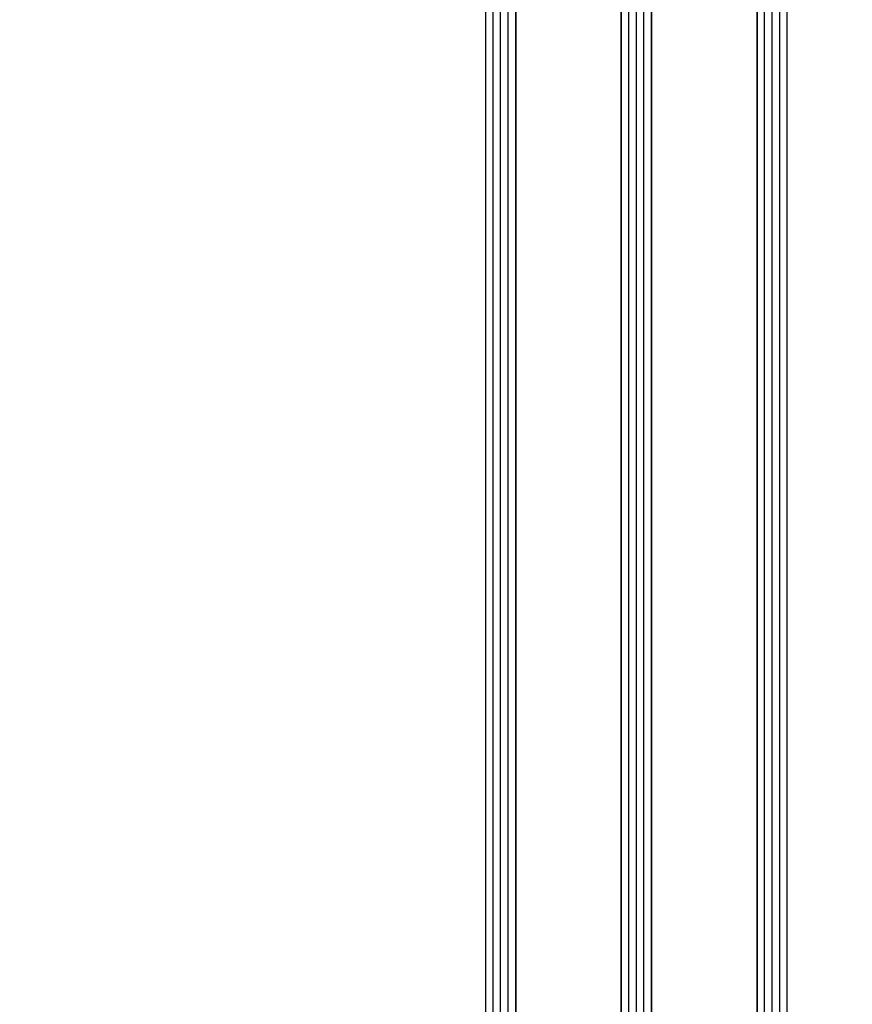
# Model space of a CAD drawing. Units: millimetres. Extents: x 24367 to 48527, y -55957 to -38757.
# Drawn here: x 28649 to 28760, y -44793 to -44663 of the extents above; entities that cross this region are included whole.
import ezdxf

# ---------------------------------------------------------------- set-up
doc = ezdxf.new("R2010")
doc.units = ezdxf.units.MM
for name, color, linetype in [('GLAS_G0', 7, 'Continuous'), ('GLAS_G2', 7, 'Continuous'), ('GLAS_G4', 7, 'Continuous'), ('GLAS_L1', 7, 'Continuous'), ('GLAS_L3', 7, 'Continuous'), ('HATCH_GLAS', 7, 'Continuous'), ('P', 7, 'Continuous')]:
    doc.layers.add(name, color=color, linetype=linetype)
doc.styles.get("Standard").update_dxf_attribs({"font": 'arial.ttf'})
doc.dimstyles.new('główny', dxfattribs={"dimtxt": 10, "dimasz": 3, "dimexe": 1, "dimexo": 5, "dimgap": 2, "dimtad": 1, "dimdec": 1, "dimrnd": 0.05, "dimdsep": 46, "dimtxsty": 'Standard', "dimcen": 1.5, "dimclrd": 5, "dimclre": 5, "dimclrt": 1, "dimadec": 1, "dimazin": 2, "dimtfac": 1, "dimtdec": 1, "dimtofl": 0, "dimtmove": 0, "dimatfit": 3, "dimfxl": 1, "dimtolj": 1, "dimtzin": 0, "dimarcsym": 0})

# ---------------------------------------------------------------- blocks, each defined once
blk = doc.blocks.new('*D391')
at = {"layer": 'Defpoints', "color": 0, "transparency": 16777216}
for p in [(28625.38, -42831.5), (28678.48, -42831.5), (28677.92, -44981.5)]:
    blk.add_point(p, dxfattribs=at)
at = {"layer": 'P', "color": 5, "lineweight": -2, "transparency": 16777216}
for p, q in [((28673.48, -42831.5), (28624.38, -42831.5)), ((28672.92, -44981.5), (28624.38, -44981.5))]:
    blk.add_line(p, q, dxfattribs=at)
at = {"layer": 'P', "color": 5, "linetype": 'Continuous', "lineweight": -2, "transparency": 16777216}
blk.add_line((28625.38, -44978.5), (28625.38, -42834.5), dxfattribs=at)
at = {"layer": 'P', "color": 5, "transparency": 16777216}
for points in [[(28624.88, -42834.5), (28625.88, -42834.5), (28625.38, -42831.5)], [(28624.88, -44978.5), (28625.88, -44978.5), (28625.38, -44981.5)]]:
    blk.add_solid(points, dxfattribs=at)
at = {"layer": 'P', "color": 1, "transparency": 16777216, "insert": (28585.09, -43906.5), "char_height": 75, "attachment_point": 5, "rotation": 90}
blk.add_mtext('\\A1;H = 2150', dxfattribs=at)

msp = doc.modelspace()

# ---------------------------------------------------------------- linework, layer by layer
at = {"layer": 'GLAS_G0', "color": 7}
for p, q in [((28710.92, -43035.5), (28710.92, -44877.5)), ((28714.92, -44877.5), (28714.92, -43035.5))]:
    msp.add_line(p, q, dxfattribs=at)
at = {"layer": 'GLAS_G2', "color": 7}
for p, q in [((28728.92, -43035.5), (28728.92, -44877.5)), ((28732.92, -44877.5), (28732.92, -43035.5))]:
    msp.add_line(p, q, dxfattribs=at)
at = {"layer": 'GLAS_G4', "color": 7}
for p, q in [((28746.92, -43035.5), (28746.92, -44877.5)), ((28750.92, -44877.5), (28750.92, -43035.5))]:
    msp.add_line(p, q, dxfattribs=at)
at = {"layer": 'GLAS_L1', "color": 7}
for p, q in [((28714.92, -43035.5), (28714.92, -44864.3)), ((28728.92, -44864.3), (28728.92, -43035.5))]:
    msp.add_line(p, q, dxfattribs=at)
at = {"layer": 'GLAS_L3', "color": 7}
for p, q in [((28732.92, -43035.5), (28732.92, -44864.3)), ((28746.92, -44864.3), (28746.92, -43035.5))]:
    msp.add_line(p, q, dxfattribs=at)
at = {"layer": 'HATCH_GLAS', "color": 7, "linetype": 'Continuous'}
for p, q in [((28711.92, -44877.5), (28711.92, -43035.5)), ((28712.92, -44877.5), (28712.92, -43035.5)), ((28713.92, -44877.5), (28713.92, -43035.5)), ((28729.92, -44877.5), (28729.92, -43035.5)), ((28730.92, -44877.5), (28730.92, -43035.5)), ((28731.92, -44877.5), (28731.92, -43035.5)), ((28747.92, -44877.5), (28747.92, -43035.5)), ((28748.92, -44877.5), (28748.92, -43035.5)), ((28749.92, -44877.5), (28749.92, -43035.5))]:
    msp.add_line(p, q, dxfattribs=at)

# ---------------------------------------------------------------- dimensions: what is measured, and where the dimension line sits
at = {"layer": 'P'}
dim = msp.add_linear_dim(base=(28625.38, -42831.5), p1=(28677.92, -44981.5), p2=(28678.48, -42831.5), angle=90, text='H = <>', dimstyle='główny', override={"dimtxt": 75}, dxfattribs=at)
dim.commit()
dim.dimension.update_dxf_attribs({"geometry": '*D391', "text_midpoint": (28585.09, -43906.5)})

doc.saveas('drawing.dxf')
